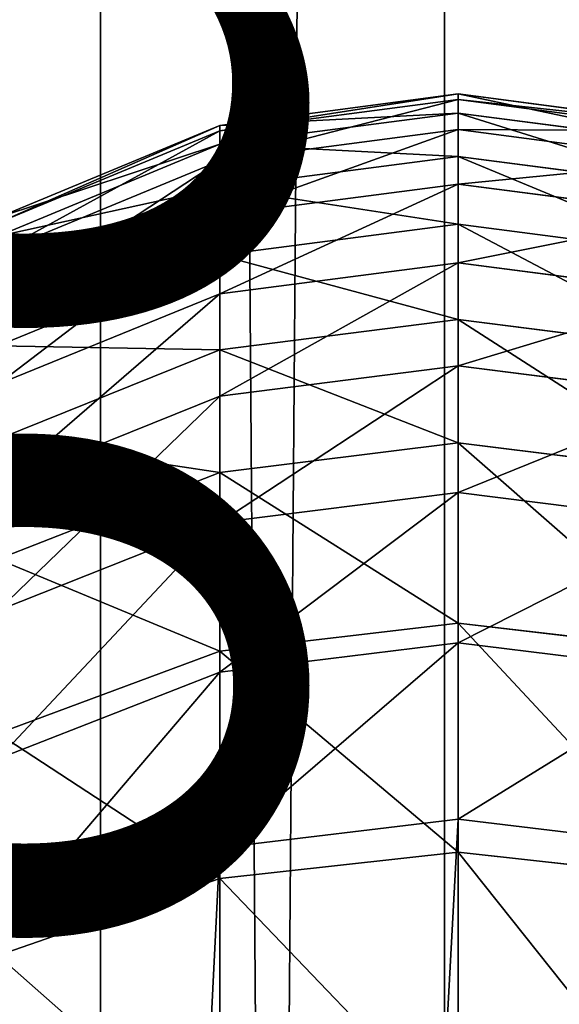
# Model space of a CAD drawing. Units: centimetres. Extents: x -468 to 399, y -457 to 382.
# Drawn here: x -100 to -99, y -71 to -70 of the extents above; entities that cross this region are included whole.
import ezdxf

# ---------------------------------------------------------------- set-up
doc = ezdxf.new("R2010")
doc.units = ezdxf.units.CM
doc.header["$LTSCALE"] = 2.54
doc.layers.get('0').update_dxf_attribs({"true_color": 0xff5454})
doc.layers.add('VP-EQ', color=7, linetype='Continuous', true_color=0x8a3492)

# ---------------------------------------------------------------- blocks, each defined once
blk = doc.blocks.new('Komponent_31')
at = {"color": 0}
for p, q in [((111.6766, 4.5804, 6.471), (208.8196, 4.5804, 6.471)), ((111.6766, 4.5804, 6.471), (208.8196, 4.5804, 6.471)), ((111.6766, 4.1132, 2.6999), (208.8196, 4.1132, 2.6999)), ((111.6766, 4.1132, 2.6999), (208.8196, 4.1132, 2.6999))]:
    blk.add_line(p, q, dxfattribs=at)
mesh = blk.add_polyface(dxfattribs=at)
corners = [(208.8196, 4.5804, 6.471), (111.6766, 5.2842, 6.2381), (111.6766, 4.5804, 6.471), (208.8196, 5.2842, 6.2381)]
mesh.append_faces([[corners[k] for k in face] for face in [(0, 1, 2), (1, 0, 3)]], dxfattribs={"vtx0": -1, "color": 0})
mesh = blk.add_polyface(dxfattribs=at)
corners = [(208.8196, 4.8525, 2.754), (111.6766, 4.1132, 2.6999), (111.6766, 4.8525, 2.754), (208.8196, 4.1132, 2.6999)]
mesh.append_faces([[corners[k] for k in face] for face in [(0, 1, 2), (1, 0, 3)]], dxfattribs={"vtx0": -1, "color": 0})
mesh = blk.add_polyface(dxfattribs=at)
corners = [(208.8196, 3.841, 6.4169), (111.6766, 4.5804, 6.471), (111.6766, 3.841, 6.4169), (208.8196, 4.5804, 6.471)]
mesh.append_faces([[corners[k] for k in face] for face in [(0, 1, 2), (1, 0, 3)]], dxfattribs={"vtx0": -1, "color": 0})
mesh = blk.add_polyface(dxfattribs=at)
corners = [(208.8196, 4.1132, 2.6999), (111.6766, 3.4094, 2.9328), (111.6766, 4.1132, 2.6999), (208.8196, 3.4094, 2.9328)]
mesh.append_faces([[corners[k] for k in face] for face in [(0, 1, 2), (1, 0, 3)]], dxfattribs={"vtx0": -1, "color": 0})
blk = doc.blocks.new('Group495_3')
blk = doc.blocks.new('Group494_3')
at = {"color": 253, "true_color": 0xa5aaae}
ref = blk.add_blockref('Group495_3', (0, 0), dxfattribs=at)
ref.add_attrib('Skp_GroupInstanceName', 'Body_1', (0, 0), dxfattribs={"height": 1})
blk = doc.blocks.new('Grupuj_32')
at = {"color": 0}
blk.add_blockref('Group494_3', (-35.5342, 3.6643, 13.1686), dxfattribs=at)
blk = doc.blocks.new('Grupuj_408')
at = {"color": 0}
for p, q in [((7.0284, 0.3235, 1.3064), (7.064, 0, 1.283)), ((7.0284, 0.3235, 1.3064), (7.064, 0, 1.283)), ((7.07, 0.3235, 10.4985), (7.1091, 0, 10.5155)), ((7.07, 0.3235, 10.4985), (7.1091, 0, 10.5155)), ((7.3085, 0.3235, 9.8929), (7.3485, 0, 9.9075)), ((7.3085, 0.3235, 9.8929), (7.3485, 0, 9.9075)), ((7.3372, 0.3235, 1.8422), (7.3753, 0, 1.8231)), ((7.3372, 0.3235, 1.8422), (7.3753, 0, 1.8231)), ((7.5117, 0.3235, 9.2875), (7.5524, 0, 9.3)), ((7.5117, 0.3235, 9.2875), (7.5524, 0, 9.3)), ((7.5797, 0.3235, 2.4096), (7.6198, 0, 2.3953)), ((7.5797, 0.3235, 2.4096), (7.6198, 0, 2.3953)), ((7.6831, 0.3235, 8.6733), (7.7244, 0, 8.6837)), ((7.6831, 0.3235, 8.6733), (7.7244, 0, 8.6837)), ((7.7461, 0.3235, 2.9809), (7.7875, 0, 2.9708)), ((7.7461, 0.3235, 2.9809), (7.7875, 0, 2.9708)), ((7.8223, 0.3235, 8.0518), (7.8641, 0, 8.06)), ((7.8223, 0.3235, 8.0518), (7.8641, 0, 8.06)), ((7.8746, 0.3235, 3.6258), (7.9166, 0, 3.6186)), ((7.8746, 0.3235, 3.6258), (7.9166, 0, 3.6186)), ((7.9289, 0.3235, 7.4245), (7.9711, 0, 7.4305)), ((7.9289, 0.3235, 7.4245), (7.9711, 0, 7.4305)), ((7.9664, 0.3235, 4.2553), (8.0087, 0, 4.2502)), ((7.9664, 0.3235, 4.2553), (8.0087, 0, 4.2502)), ((8.0027, 0.3235, 6.7929), (8.0451, 0, 6.7967)), ((8.0027, 0.3235, 6.7929), (8.0451, 0, 6.7967)), ((8.0252, 0.3235, 4.8883), (8.0677, 0, 4.8854)), ((8.0252, 0.3235, 4.8883), (8.0677, 0, 4.8854)), ((8.0433, 0.3235, 6.1586), (8.0859, 0, 6.1603)), ((8.0433, 0.3235, 6.1586), (8.0859, 0, 6.1603)), ((8.0509, 0.3235, 5.5232), (8.0935, 0, 5.5226)), ((8.0509, 0.3235, 5.5232), (8.0935, 0, 5.5226)), ((7.1091, 0, 10.5155), (1.1735, 0, 22.9671)), ((7.1091, 0, 10.5155), (1.1735, 0, 22.9671)), ((6.6908, 0, 0.7818), (7.064, 0, 1.283)), ((6.6908, 0, 0.7818), (7.064, 0, 1.283)), ((7.064, 0, 1.283), (7.0284, -0.3235, 1.3064)), ((7.064, 0, 1.283), (7.0284, -0.3235, 1.3064)), ((7.064, 0, 1.283), (7.3753, 0, 1.8231)), ((7.064, 0, 1.283), (7.3753, 0, 1.8231)), ((7.1091, 0, 10.5155), (7.07, -0.3235, 10.4985)), ((7.1091, 0, 10.5155), (7.07, -0.3235, 10.4985)), ((7.3485, 0, 9.9075), (7.1091, 0, 10.5155)), ((7.3485, 0, 9.9075), (7.1091, 0, 10.5155)), ((7.3485, 0, 9.9075), (7.3085, -0.3235, 9.8929)), ((7.3485, 0, 9.9075), (7.3085, -0.3235, 9.8929)), ((7.3753, 0, 1.8231), (7.3372, -0.3235, 1.8422)), ((7.3753, 0, 1.8231), (7.3372, -0.3235, 1.8422)), ((7.5524, 0, 9.3), (7.3485, 0, 9.9075)), ((7.5524, 0, 9.3), (7.3485, 0, 9.9075)), ((7.3753, 0, 1.8231), (7.6198, 0, 2.3953)), ((7.3753, 0, 1.8231), (7.6198, 0, 2.3953)), ((7.5524, 0, 9.3), (7.5117, -0.3235, 9.2875)), ((7.5524, 0, 9.3), (7.5117, -0.3235, 9.2875)), ((7.7244, 0, 8.6837), (7.5524, 0, 9.3)), ((7.7244, 0, 8.6837), (7.5524, 0, 9.3)), ((7.6198, 0, 2.3953), (7.5797, -0.3235, 2.4096)), ((7.6198, 0, 2.3953), (7.5797, -0.3235, 2.4096)), ((7.6198, 0, 2.3953), (7.7875, 0, 2.9708)), ((7.6198, 0, 2.3953), (7.7875, 0, 2.9708)), ((7.7244, 0, 8.6837), (7.6831, -0.3235, 8.6733)), ((7.7244, 0, 8.6837), (7.6831, -0.3235, 8.6733)), ((7.8641, 0, 8.06), (7.7244, 0, 8.6837)), ((7.8641, 0, 8.06), (7.7244, 0, 8.6837)), ((7.7875, 0, 2.9708), (7.7461, -0.3235, 2.9809)), ((7.7875, 0, 2.9708), (7.7461, -0.3235, 2.9809)), ((7.7875, 0, 2.9708), (7.9166, 0, 3.6186)), ((7.7875, 0, 2.9708), (7.9166, 0, 3.6186)), ((7.8641, 0, 8.06), (7.8223, -0.3235, 8.0518)), ((7.8641, 0, 8.06), (7.8223, -0.3235, 8.0518)), ((7.9711, 0, 7.4305), (7.8641, 0, 8.06)), ((7.9711, 0, 7.4305), (7.8641, 0, 8.06)), ((7.9166, 0, 3.6186), (7.8746, -0.3235, 3.6258)), ((7.9166, 0, 3.6186), (7.8746, -0.3235, 3.6258)), ((7.9166, 0, 3.6186), (8.0087, 0, 4.2502)), ((7.9166, 0, 3.6186), (8.0087, 0, 4.2502)), ((7.9711, 0, 7.4305), (7.9289, -0.3235, 7.4245)), ((7.9711, 0, 7.4305), (7.9289, -0.3235, 7.4245)), ((8.0087, 0, 4.2502), (7.9664, -0.3235, 4.2553)), ((8.0087, 0, 4.2502), (7.9664, -0.3235, 4.2553)), ((8.0451, 0, 6.7967), (7.9711, 0, 7.4305)), ((8.0451, 0, 6.7967), (7.9711, 0, 7.4305)), ((8.0451, 0, 6.7967), (8.0027, -0.3235, 6.7929)), ((8.0451, 0, 6.7967), (8.0027, -0.3235, 6.7929)), ((8.0087, 0, 4.2502), (8.0677, 0, 4.8854)), ((8.0087, 0, 4.2502), (8.0677, 0, 4.8854)), ((8.0677, 0, 4.8854), (8.0252, -0.3235, 4.8883)), ((8.0677, 0, 4.8854), (8.0252, -0.3235, 4.8883)), ((8.0859, 0, 6.1603), (8.0433, -0.3235, 6.1586)), ((8.0859, 0, 6.1603), (8.0433, -0.3235, 6.1586)), ((8.0859, 0, 6.1603), (8.0451, 0, 6.7967)), ((8.0859, 0, 6.1603), (8.0451, 0, 6.7967)), ((8.0935, 0, 5.5226), (8.0509, -0.3235, 5.5232)), ((8.0935, 0, 5.5226), (8.0509, -0.3235, 5.5232)), ((8.0677, 0, 4.8854), (8.0935, 0, 5.5226)), ((8.0677, 0, 4.8854), (8.0935, 0, 5.5226)), ((8.0935, 0, 5.5226), (8.0859, 0, 6.1603)), ((8.0935, 0, 5.5226), (8.0859, 0, 6.1603)), ((7.07, -0.3235, 10.4985), (1.1351, -0.3235, 22.9488)), ((7.07, -0.3235, 10.4985), (1.1351, -0.3235, 22.9488)), ((6.6581, -0.3235, 0.8092), (7.0284, -0.3235, 1.3064)), ((6.6581, -0.3235, 0.8092), (7.0284, -0.3235, 1.3064)), ((7.0284, -0.3235, 1.3064), (6.9239, -0.625, 1.3751)), ((7.0284, -0.3235, 1.3064), (6.9239, -0.625, 1.3751)), ((7.07, -0.3235, 10.4985), (6.9554, -0.625, 10.4487)), ((7.07, -0.3235, 10.4985), (6.9554, -0.625, 10.4487)), ((7.0284, -0.3235, 1.3064), (7.3372, -0.3235, 1.8422)), ((7.0284, -0.3235, 1.3064), (7.3372, -0.3235, 1.8422)), ((7.3085, -0.3235, 9.8929), (7.07, -0.3235, 10.4985)), ((7.3085, -0.3235, 9.8929), (7.07, -0.3235, 10.4985)), ((7.3085, -0.3235, 9.8929), (7.1911, -0.625, 9.8502)), ((7.3085, -0.3235, 9.8929), (7.1911, -0.625, 9.8502)), ((7.3372, -0.3235, 1.8422), (7.2253, -0.625, 1.8981)), ((7.3372, -0.3235, 1.8422), (7.2253, -0.625, 1.8981)), ((7.5117, -0.3235, 9.2875), (7.3085, -0.3235, 9.8929)), ((7.5117, -0.3235, 9.2875), (7.3085, -0.3235, 9.8929)), ((7.3372, -0.3235, 1.8422), (7.5797, -0.3235, 2.4096)), ((7.3372, -0.3235, 1.8422), (7.5797, -0.3235, 2.4096)), ((7.5117, -0.3235, 9.2875), (7.3923, -0.625, 9.2509)), ((7.5117, -0.3235, 9.2875), (7.3923, -0.625, 9.2509)), ((7.5797, -0.3235, 2.4096), (7.4619, -0.625, 2.4518)), ((7.5797, -0.3235, 2.4096), (7.4619, -0.625, 2.4518)), ((7.6831, -0.3235, 8.6733), (7.5117, -0.3235, 9.2875)), ((7.6831, -0.3235, 8.6733), (7.5117, -0.3235, 9.2875)), ((7.6831, -0.3235, 8.6733), (7.5619, -0.625, 8.6429)), ((7.6831, -0.3235, 8.6733), (7.5619, -0.625, 8.6429)), ((7.5797, -0.3235, 2.4096), (7.7461, -0.3235, 2.9809)), ((7.5797, -0.3235, 2.4096), (7.7461, -0.3235, 2.9809)), ((7.7461, -0.3235, 2.9809), (7.6247, -0.625, 3.0106)), ((7.7461, -0.3235, 2.9809), (7.6247, -0.625, 3.0106)), ((7.8223, -0.3235, 8.0518), (7.6831, -0.3235, 8.6733)), ((7.8223, -0.3235, 8.0518), (7.6831, -0.3235, 8.6733)), ((7.8223, -0.3235, 8.0518), (7.6997, -0.625, 8.0277)), ((7.8223, -0.3235, 8.0518), (7.6997, -0.625, 8.0277)), ((7.7461, -0.3235, 2.9809), (7.8746, -0.3235, 3.6258)), ((7.7461, -0.3235, 2.9809), (7.8746, -0.3235, 3.6258)), ((7.8746, -0.3235, 3.6258), (7.7515, -0.625, 3.6471)), ((7.8746, -0.3235, 3.6258), (7.7515, -0.625, 3.6471)), ((7.9289, -0.3235, 7.4245), (7.8052, -0.625, 7.4068)), ((7.9289, -0.3235, 7.4245), (7.8052, -0.625, 7.4068)), ((7.9289, -0.3235, 7.4245), (7.8223, -0.3235, 8.0518)), ((7.9289, -0.3235, 7.4245), (7.8223, -0.3235, 8.0518)), ((7.9664, -0.3235, 4.2553), (7.8424, -0.625, 4.2701)), ((7.9664, -0.3235, 4.2553), (7.8424, -0.625, 4.2701)), ((7.8746, -0.3235, 3.6258), (7.9664, -0.3235, 4.2553)), ((7.8746, -0.3235, 3.6258), (7.9664, -0.3235, 4.2553)), ((8.0027, -0.3235, 6.7929), (7.8782, -0.625, 6.7817)), ((8.0027, -0.3235, 6.7929), (7.8782, -0.625, 6.7817)), ((8.0252, -0.3235, 4.8883), (7.9006, -0.625, 4.8966)), ((8.0252, -0.3235, 4.8883), (7.9006, -0.625, 4.8966)), ((8.0433, -0.3235, 6.1586), (7.9185, -0.625, 6.1539)), ((8.0433, -0.3235, 6.1586), (7.9185, -0.625, 6.1539)), ((8.0509, -0.3235, 5.5232), (7.926, -0.625, 5.525)), ((8.0509, -0.3235, 5.5232), (7.926, -0.625, 5.525)), ((8.0027, -0.3235, 6.7929), (7.9289, -0.3235, 7.4245)), ((8.0027, -0.3235, 6.7929), (7.9289, -0.3235, 7.4245)), ((7.9664, -0.3235, 4.2553), (8.0252, -0.3235, 4.8883)), ((7.9664, -0.3235, 4.2553), (8.0252, -0.3235, 4.8883)), ((8.0433, -0.3235, 6.1586), (8.0027, -0.3235, 6.7929)), ((8.0433, -0.3235, 6.1586), (8.0027, -0.3235, 6.7929)), ((8.0252, -0.3235, 4.8883), (8.0509, -0.3235, 5.5232)), ((8.0252, -0.3235, 4.8883), (8.0509, -0.3235, 5.5232)), ((8.0509, -0.3235, 5.5232), (8.0433, -0.3235, 6.1586)), ((8.0509, -0.3235, 5.5232), (8.0433, -0.3235, 6.1586))]:
    blk.add_line(p, q, dxfattribs=at)
mesh = blk.add_polyface(dxfattribs=at)
corners = [(7.07, 0.3235, 10.4985), (1.1735, 0, 22.9671), (7.1091, 0, 10.5155), (1.1351, 0.3235, 22.9488)]
mesh.append_faces([[corners[k] for k in face] for face in [(0, 1, 2), (1, 0, 3)]], dxfattribs={"vtx0": -1, "color": 0})
mesh = blk.add_polyface(dxfattribs=at)
corners = [(6.6581, 0.3235, 0.8092), (7.064, 0, 1.283), (6.6908, 0, 0.7818), (7.0284, 0.3235, 1.3064)]
mesh.append_faces([[corners[k] for k in face] for face in [(0, 1, 2), (1, 0, 3)]], dxfattribs={"vtx0": -1, "color": 0})
mesh = blk.add_polyface(dxfattribs=at)
corners = [(7.0284, 0.3235, 1.3064), (7.3753, 0, 1.8231), (7.064, 0, 1.283), (7.3372, 0.3235, 1.8422)]
mesh.append_faces([[corners[k] for k in face] for face in [(0, 1, 2), (1, 0, 3)]], dxfattribs={"vtx0": -1, "color": 0})
mesh = blk.add_polyface(dxfattribs=at)
corners = [(7.3085, 0.3235, 9.8929), (7.1091, 0, 10.5155), (7.3485, 0, 9.9075), (7.07, 0.3235, 10.4985)]
mesh.append_faces([[corners[k] for k in face] for face in [(0, 1, 2), (1, 0, 3)]], dxfattribs={"vtx0": -1, "color": 0})
mesh = blk.add_polyface(dxfattribs=at)
corners = [(7.5117, 0.3235, 9.2875), (7.3485, 0, 9.9075), (7.5524, 0, 9.3), (7.3085, 0.3235, 9.8929)]
mesh.append_faces([[corners[k] for k in face] for face in [(0, 1, 2), (1, 0, 3)]], dxfattribs={"vtx0": -1, "color": 0})
mesh = blk.add_polyface(dxfattribs=at)
corners = [(7.3372, 0.3235, 1.8422), (7.6198, 0, 2.3953), (7.3753, 0, 1.8231), (7.5797, 0.3235, 2.4096)]
mesh.append_faces([[corners[k] for k in face] for face in [(0, 1, 2), (1, 0, 3)]], dxfattribs={"vtx0": -1, "color": 0})
mesh = blk.add_polyface(dxfattribs=at)
corners = [(7.6831, 0.3235, 8.6733), (7.5524, 0, 9.3), (7.7244, 0, 8.6837), (7.5117, 0.3235, 9.2875)]
mesh.append_faces([[corners[k] for k in face] for face in [(0, 1, 2), (1, 0, 3)]], dxfattribs={"vtx0": -1, "color": 0})
mesh = blk.add_polyface(dxfattribs=at)
corners = [(7.5797, 0.3235, 2.4096), (7.7875, 0, 2.9708), (7.6198, 0, 2.3953), (7.7461, 0.3235, 2.9809)]
mesh.append_faces([[corners[k] for k in face] for face in [(0, 1, 2), (1, 0, 3)]], dxfattribs={"vtx0": -1, "color": 0})
mesh = blk.add_polyface(dxfattribs=at)
corners = [(7.8223, 0.3235, 8.0518), (7.7244, 0, 8.6837), (7.8641, 0, 8.06), (7.6831, 0.3235, 8.6733)]
mesh.append_faces([[corners[k] for k in face] for face in [(0, 1, 2), (1, 0, 3)]], dxfattribs={"vtx0": -1, "color": 0})
mesh = blk.add_polyface(dxfattribs=at)
corners = [(7.7461, 0.3235, 2.9809), (7.9166, 0, 3.6186), (7.7875, 0, 2.9708), (7.8746, 0.3235, 3.6258)]
mesh.append_faces([[corners[k] for k in face] for face in [(0, 1, 2), (1, 0, 3)]], dxfattribs={"vtx0": -1, "color": 0})
mesh = blk.add_polyface(dxfattribs=at)
corners = [(7.9289, 0.3235, 7.4245), (7.8641, 0, 8.06), (7.9711, 0, 7.4305), (7.8223, 0.3235, 8.0518)]
mesh.append_faces([[corners[k] for k in face] for face in [(0, 1, 2), (1, 0, 3)]], dxfattribs={"vtx0": -1, "color": 0})
mesh = blk.add_polyface(dxfattribs=at)
corners = [(7.8746, 0.3235, 3.6258), (8.0087, 0, 4.2502), (7.9166, 0, 3.6186), (7.9664, 0.3235, 4.2553)]
mesh.append_faces([[corners[k] for k in face] for face in [(0, 1, 2), (1, 0, 3)]], dxfattribs={"vtx0": -1, "color": 0})
mesh = blk.add_polyface(dxfattribs=at)
corners = [(8.0027, 0.3235, 6.7929), (7.9711, 0, 7.4305), (8.0451, 0, 6.7967), (7.9289, 0.3235, 7.4245)]
mesh.append_faces([[corners[k] for k in face] for face in [(0, 1, 2), (1, 0, 3)]], dxfattribs={"vtx0": -1, "color": 0})
mesh = blk.add_polyface(dxfattribs=at)
corners = [(7.9664, 0.3235, 4.2553), (8.0677, 0, 4.8854), (8.0087, 0, 4.2502), (8.0252, 0.3235, 4.8883)]
mesh.append_faces([[corners[k] for k in face] for face in [(0, 1, 2), (1, 0, 3)]], dxfattribs={"vtx0": -1, "color": 0})
mesh = blk.add_polyface(dxfattribs=at)
corners = [(8.0433, 0.3235, 6.1586), (8.0451, 0, 6.7967), (8.0859, 0, 6.1603), (8.0027, 0.3235, 6.7929)]
mesh.append_faces([[corners[k] for k in face] for face in [(0, 1, 2), (1, 0, 3)]], dxfattribs={"vtx0": -1, "color": 0})
mesh = blk.add_polyface(dxfattribs=at)
corners = [(8.0252, 0.3235, 4.8883), (8.0935, 0, 5.5226), (8.0677, 0, 4.8854), (8.0509, 0.3235, 5.5232)]
mesh.append_faces([[corners[k] for k in face] for face in [(0, 1, 2), (1, 0, 3)]], dxfattribs={"vtx0": -1, "color": 0})
mesh = blk.add_polyface(dxfattribs=at)
corners = [(8.0509, 0.3235, 5.5232), (8.0859, 0, 6.1603), (8.0935, 0, 5.5226), (8.0433, 0.3235, 6.1586)]
mesh.append_faces([[corners[k] for k in face] for face in [(0, 1, 2), (1, 0, 3)]], dxfattribs={"vtx0": -1, "color": 0})
mesh = blk.add_polyface(dxfattribs=at)
corners = [(7.1091, 0, 10.5155), (1.1351, -0.3235, 22.9488), (7.07, -0.3235, 10.4985), (1.1735, 0, 22.9671)]
mesh.append_faces([[corners[k] for k in face] for face in [(0, 1, 2), (1, 0, 3)]], dxfattribs={"vtx0": -1, "color": 0})
mesh = blk.add_polyface(dxfattribs=at)
corners = [(6.6908, 0, 0.7818), (7.0284, -0.3235, 1.3064), (6.6581, -0.3235, 0.8092), (7.064, 0, 1.283)]
mesh.append_faces([[corners[k] for k in face] for face in [(0, 1, 2), (1, 0, 3)]], dxfattribs={"vtx0": -1, "color": 0})
mesh = blk.add_polyface(dxfattribs=at)
corners = [(7.064, 0, 1.283), (7.3372, -0.3235, 1.8422), (7.0284, -0.3235, 1.3064), (7.3753, 0, 1.8231)]
mesh.append_faces([[corners[k] for k in face] for face in [(0, 1, 2), (1, 0, 3)]], dxfattribs={"vtx0": -1, "color": 0})
mesh = blk.add_polyface(dxfattribs=at)
corners = [(7.3485, 0, 9.9075), (7.07, -0.3235, 10.4985), (7.3085, -0.3235, 9.8929), (7.1091, 0, 10.5155)]
mesh.append_faces([[corners[k] for k in face] for face in [(0, 1, 2), (1, 0, 3)]], dxfattribs={"vtx0": -1, "color": 0})
mesh = blk.add_polyface(dxfattribs=at)
corners = [(7.5524, 0, 9.3), (7.3085, -0.3235, 9.8929), (7.5117, -0.3235, 9.2875), (7.3485, 0, 9.9075)]
mesh.append_faces([[corners[k] for k in face] for face in [(0, 1, 2), (1, 0, 3)]], dxfattribs={"vtx0": -1, "color": 0})
mesh = blk.add_polyface(dxfattribs=at)
corners = [(7.3753, 0, 1.8231), (7.5797, -0.3235, 2.4096), (7.3372, -0.3235, 1.8422), (7.6198, 0, 2.3953)]
mesh.append_faces([[corners[k] for k in face] for face in [(0, 1, 2), (1, 0, 3)]], dxfattribs={"vtx0": -1, "color": 0})
mesh = blk.add_polyface(dxfattribs=at)
corners = [(7.7244, 0, 8.6837), (7.5117, -0.3235, 9.2875), (7.6831, -0.3235, 8.6733), (7.5524, 0, 9.3)]
mesh.append_faces([[corners[k] for k in face] for face in [(0, 1, 2), (1, 0, 3)]], dxfattribs={"vtx0": -1, "color": 0})
mesh = blk.add_polyface(dxfattribs=at)
corners = [(7.6198, 0, 2.3953), (7.7461, -0.3235, 2.9809), (7.5797, -0.3235, 2.4096), (7.7875, 0, 2.9708)]
mesh.append_faces([[corners[k] for k in face] for face in [(0, 1, 2), (1, 0, 3)]], dxfattribs={"vtx0": -1, "color": 0})
mesh = blk.add_polyface(dxfattribs=at)
corners = [(7.8641, 0, 8.06), (7.6831, -0.3235, 8.6733), (7.8223, -0.3235, 8.0518), (7.7244, 0, 8.6837)]
mesh.append_faces([[corners[k] for k in face] for face in [(0, 1, 2), (1, 0, 3)]], dxfattribs={"vtx0": -1, "color": 0})
mesh = blk.add_polyface(dxfattribs=at)
corners = [(7.7875, 0, 2.9708), (7.8746, -0.3235, 3.6258), (7.7461, -0.3235, 2.9809), (7.9166, 0, 3.6186)]
mesh.append_faces([[corners[k] for k in face] for face in [(0, 1, 2), (1, 0, 3)]], dxfattribs={"vtx0": -1, "color": 0})
mesh = blk.add_polyface(dxfattribs=at)
corners = [(7.9711, 0, 7.4305), (7.8223, -0.3235, 8.0518), (7.9289, -0.3235, 7.4245), (7.8641, 0, 8.06)]
mesh.append_faces([[corners[k] for k in face] for face in [(0, 1, 2), (1, 0, 3)]], dxfattribs={"vtx0": -1, "color": 0})
mesh = blk.add_polyface(dxfattribs=at)
corners = [(7.9166, 0, 3.6186), (7.9664, -0.3235, 4.2553), (7.8746, -0.3235, 3.6258), (8.0087, 0, 4.2502)]
mesh.append_faces([[corners[k] for k in face] for face in [(0, 1, 2), (1, 0, 3)]], dxfattribs={"vtx0": -1, "color": 0})
mesh = blk.add_polyface(dxfattribs=at)
corners = [(8.0451, 0, 6.7967), (7.9289, -0.3235, 7.4245), (8.0027, -0.3235, 6.7929), (7.9711, 0, 7.4305)]
mesh.append_faces([[corners[k] for k in face] for face in [(0, 1, 2), (1, 0, 3)]], dxfattribs={"vtx0": -1, "color": 0})
mesh = blk.add_polyface(dxfattribs=at)
corners = [(8.0087, 0, 4.2502), (8.0252, -0.3235, 4.8883), (7.9664, -0.3235, 4.2553), (8.0677, 0, 4.8854)]
mesh.append_faces([[corners[k] for k in face] for face in [(0, 1, 2), (1, 0, 3)]], dxfattribs={"vtx0": -1, "color": 0})
mesh = blk.add_polyface(dxfattribs=at)
corners = [(8.0859, 0, 6.1603), (8.0027, -0.3235, 6.7929), (8.0433, -0.3235, 6.1586), (8.0451, 0, 6.7967)]
mesh.append_faces([[corners[k] for k in face] for face in [(0, 1, 2), (1, 0, 3)]], dxfattribs={"vtx0": -1, "color": 0})
mesh = blk.add_polyface(dxfattribs=at)
corners = [(8.0677, 0, 4.8854), (8.0509, -0.3235, 5.5232), (8.0252, -0.3235, 4.8883), (8.0935, 0, 5.5226)]
mesh.append_faces([[corners[k] for k in face] for face in [(0, 1, 2), (1, 0, 3)]], dxfattribs={"vtx0": -1, "color": 0})
mesh = blk.add_polyface(dxfattribs=at)
corners = [(8.0935, 0, 5.5226), (8.0433, -0.3235, 6.1586), (8.0509, -0.3235, 5.5232), (8.0859, 0, 6.1603)]
mesh.append_faces([[corners[k] for k in face] for face in [(0, 1, 2), (1, 0, 3)]], dxfattribs={"vtx0": -1, "color": 0})
mesh = blk.add_polyface(dxfattribs=at)
corners = [(7.07, -0.3235, 10.4985), (1.0223, -0.625, 22.895), (6.9554, -0.625, 10.4487), (1.1351, -0.3235, 22.9488)]
mesh.append_faces([[corners[k] for k in face] for face in [(0, 1, 2), (1, 0, 3)]], dxfattribs={"vtx0": -1, "color": 0})
mesh = blk.add_polyface(dxfattribs=at)
corners = [(6.6581, -0.3235, 0.8092), (6.9239, -0.625, 1.3751), (6.5623, -0.625, 0.8896), (7.0284, -0.3235, 1.3064)]
mesh.append_faces([[corners[k] for k in face] for face in [(0, 1, 2), (1, 0, 3)]], dxfattribs={"vtx0": -1, "color": 0})
mesh = blk.add_polyface(dxfattribs=at)
corners = [(7.0284, -0.3235, 1.3064), (7.2253, -0.625, 1.8981), (6.9239, -0.625, 1.3751), (7.3372, -0.3235, 1.8422)]
mesh.append_faces([[corners[k] for k in face] for face in [(0, 1, 2), (1, 0, 3)]], dxfattribs={"vtx0": -1, "color": 0})
mesh = blk.add_polyface(dxfattribs=at)
corners = [(7.3085, -0.3235, 9.8929), (6.9554, -0.625, 10.4487), (7.1911, -0.625, 9.8502), (7.07, -0.3235, 10.4985)]
mesh.append_faces([[corners[k] for k in face] for face in [(0, 1, 2), (1, 0, 3)]], dxfattribs={"vtx0": -1, "color": 0})
mesh = blk.add_polyface(dxfattribs=at)
corners = [(7.5117, -0.3235, 9.2875), (7.1911, -0.625, 9.8502), (7.3923, -0.625, 9.2509), (7.3085, -0.3235, 9.8929)]
mesh.append_faces([[corners[k] for k in face] for face in [(0, 1, 2), (1, 0, 3)]], dxfattribs={"vtx0": -1, "color": 0})
mesh = blk.add_polyface(dxfattribs=at)
corners = [(7.3372, -0.3235, 1.8422), (7.4619, -0.625, 2.4518), (7.2253, -0.625, 1.8981), (7.5797, -0.3235, 2.4096)]
mesh.append_faces([[corners[k] for k in face] for face in [(0, 1, 2), (1, 0, 3)]], dxfattribs={"vtx0": -1, "color": 0})
mesh = blk.add_polyface(dxfattribs=at)
corners = [(7.6831, -0.3235, 8.6733), (7.3923, -0.625, 9.2509), (7.5619, -0.625, 8.6429), (7.5117, -0.3235, 9.2875)]
mesh.append_faces([[corners[k] for k in face] for face in [(0, 1, 2), (1, 0, 3)]], dxfattribs={"vtx0": -1, "color": 0})
mesh = blk.add_polyface(dxfattribs=at)
corners = [(7.5797, -0.3235, 2.4096), (7.6247, -0.625, 3.0106), (7.4619, -0.625, 2.4518), (7.7461, -0.3235, 2.9809)]
mesh.append_faces([[corners[k] for k in face] for face in [(0, 1, 2), (1, 0, 3)]], dxfattribs={"vtx0": -1, "color": 0})
mesh = blk.add_polyface(dxfattribs=at)
corners = [(7.8223, -0.3235, 8.0518), (7.5619, -0.625, 8.6429), (7.6997, -0.625, 8.0277), (7.6831, -0.3235, 8.6733)]
mesh.append_faces([[corners[k] for k in face] for face in [(0, 1, 2), (1, 0, 3)]], dxfattribs={"vtx0": -1, "color": 0})
mesh = blk.add_polyface(dxfattribs=at)
corners = [(7.7461, -0.3235, 2.9809), (7.7515, -0.625, 3.6471), (7.6247, -0.625, 3.0106), (7.8746, -0.3235, 3.6258)]
mesh.append_faces([[corners[k] for k in face] for face in [(0, 1, 2), (1, 0, 3)]], dxfattribs={"vtx0": -1, "color": 0})
mesh = blk.add_polyface(dxfattribs=at)
corners = [(7.9289, -0.3235, 7.4245), (7.6997, -0.625, 8.0277), (7.8052, -0.625, 7.4068), (7.8223, -0.3235, 8.0518)]
mesh.append_faces([[corners[k] for k in face] for face in [(0, 1, 2), (1, 0, 3)]], dxfattribs={"vtx0": -1, "color": 0})
mesh = blk.add_polyface(dxfattribs=at)
corners = [(7.8746, -0.3235, 3.6258), (7.8424, -0.625, 4.2701), (7.7515, -0.625, 3.6471), (7.9664, -0.3235, 4.2553)]
mesh.append_faces([[corners[k] for k in face] for face in [(0, 1, 2), (1, 0, 3)]], dxfattribs={"vtx0": -1, "color": 0})
mesh = blk.add_polyface(dxfattribs=at)
corners = [(8.0027, -0.3235, 6.7929), (7.8052, -0.625, 7.4068), (7.8782, -0.625, 6.7817), (7.9289, -0.3235, 7.4245)]
mesh.append_faces([[corners[k] for k in face] for face in [(0, 1, 2), (1, 0, 3)]], dxfattribs={"vtx0": -1, "color": 0})
mesh = blk.add_polyface(dxfattribs=at)
corners = [(7.9664, -0.3235, 4.2553), (7.9006, -0.625, 4.8966), (7.8424, -0.625, 4.2701), (8.0252, -0.3235, 4.8883)]
mesh.append_faces([[corners[k] for k in face] for face in [(0, 1, 2), (1, 0, 3)]], dxfattribs={"vtx0": -1, "color": 0})
mesh = blk.add_polyface(dxfattribs=at)
corners = [(8.0433, -0.3235, 6.1586), (7.8782, -0.625, 6.7817), (7.9185, -0.625, 6.1539), (8.0027, -0.3235, 6.7929)]
mesh.append_faces([[corners[k] for k in face] for face in [(0, 1, 2), (1, 0, 3)]], dxfattribs={"vtx0": -1, "color": 0})
mesh = blk.add_polyface(dxfattribs=at)
corners = [(8.0252, -0.3235, 4.8883), (7.926, -0.625, 5.525), (7.9006, -0.625, 4.8966), (8.0509, -0.3235, 5.5232)]
mesh.append_faces([[corners[k] for k in face] for face in [(0, 1, 2), (1, 0, 3)]], dxfattribs={"vtx0": -1, "color": 0})
mesh = blk.add_polyface(dxfattribs=at)
corners = [(8.0509, -0.3235, 5.5232), (7.9185, -0.625, 6.1539), (7.926, -0.625, 5.525), (8.0433, -0.3235, 6.1586)]
mesh.append_faces([[corners[k] for k in face] for face in [(0, 1, 2), (1, 0, 3)]], dxfattribs={"vtx0": -1, "color": 0})
blk = doc.blocks.new('Komponent_10')
at = {"color": 0}
blk.add_blockref('Grupuj_408', (12.75, 0, 1.25), dxfattribs=at)
blk = doc.blocks.new('Grupuj_29')
at = {"color": 0}
blk.add_blockref('Komponent_10', (-4.6565, 1.25), dxfattribs=at)
blk = doc.blocks.new('Grupuj_31')
at = {"color": 253, "true_color": 0xa8a8a8}
blk.add_blockref('Grupuj_29', (0, 0.2171), dxfattribs=at)
blk = doc.blocks.new('Komponent_41')
at = {"color": 0, "zscale": 0.7207389010248728, "rotation": 180}
blk.add_blockref('Grupuj_32', (9.0289, 5.8391, 7.906), dxfattribs=at)
at = {"color": 0}
blk.add_blockref('Grupuj_31', (-0.0501, 0.9272, -25.7781), dxfattribs=at)
blk = doc.blocks.new('Komponent_42')
at = {"color": 0, "extrusion": (0, 0, -1), "zscale": -1, "rotation": 90.00000000000001}
blk.add_blockref('Komponent_41', (-2.0488, 19.4471, -149.0763), dxfattribs=at)
at = {"color": 0}
for name, p, rotation in [('Komponent_31', (8.5378, -111.0487, 224.3196), 90.00000000000001), ('Komponent_41', (2.0488, 78.034, 149.0763), 270)]:
    blk.add_blockref(name, p, dxfattribs=dict(at, rotation=rotation))
blk = doc.blocks.new('Grupuj_92')
at = {"color": 0, "rotation": 90.00000000000011}
blk.add_blockref('Komponent_42', (109.1988, 2.0808, -10), dxfattribs=at)
blk = doc.blocks.new('Grupuj_5')
at = {"color": 253, "true_color": 0xa8a8a8, "rotation": 179.9999999999999}
blk.add_blockref('Grupuj_92', (232.4837, 309.2719), dxfattribs=at)
blk = doc.blocks.new('Grupuj_43')
at = {"color": 253, "true_color": 0xcab79a, "rotation": 90.00000000000001}
blk.add_blockref('Grupuj_5', (452.1132, 0), dxfattribs=at)

msp = doc.modelspace()

# ---------------------------------------------------------------- block references
at = {"layer": 'VP-EQ', "color": 0}
msp.add_blockref('Grupuj_43', (-248.8057, -228.7908), dxfattribs=at)

doc.saveas('drawing.dxf')
